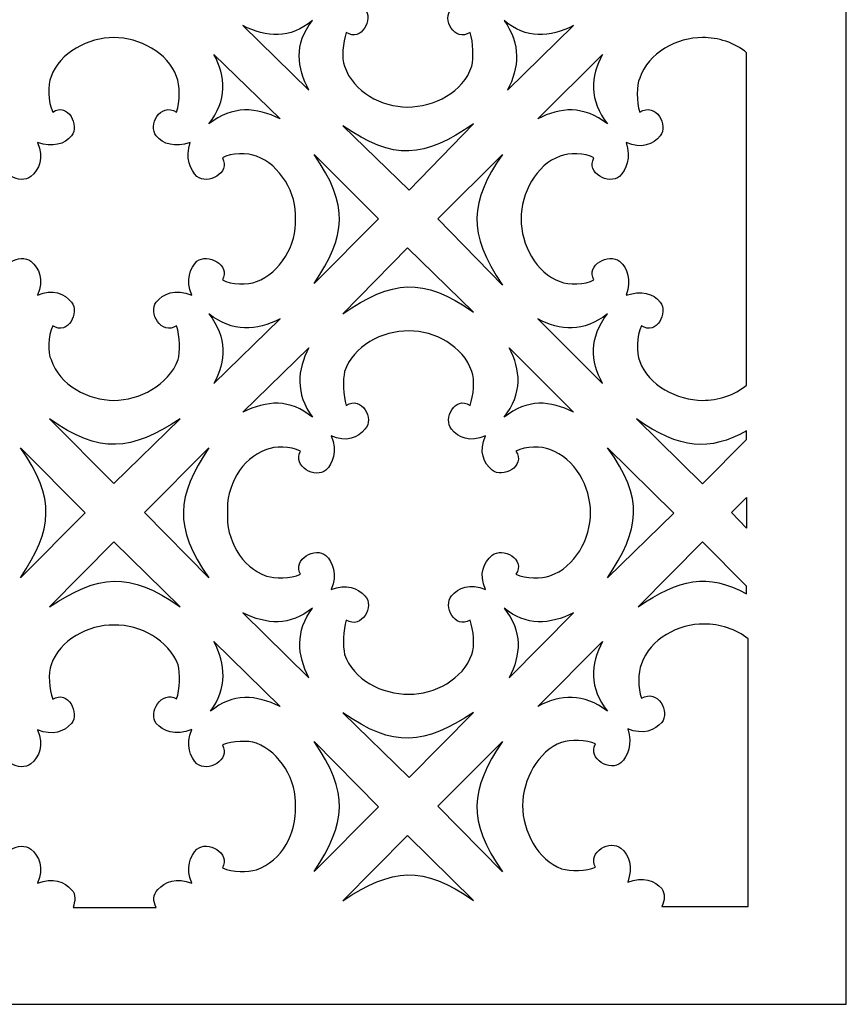
# Model space of a CAD drawing. Units: millimetres. Extents: x 45 to 196, y -115 to 132.
# Drawn here: x 135 to 196, y -115 to -42 of the extents above; entities that cross this region are included whole.
import ezdxf

# ---------------------------------------------------------------- set-up
doc = ezdxf.new("R2010")
doc.units = ezdxf.units.MM
doc.header["$MEASUREMENT"] = 0
doc.layers.add('layer 1', color=7, linetype='Continuous')

msp = doc.modelspace()

# ---------------------------------------------------------------- linework, layer by layer
at = {"layer": 'layer 1', "color": 250}
msp.add_lwpolyline([(44.8278, -114.7849), (196.402, -114.7849), (196.402, 131.7901), (44.8278, 131.7901), (44.8278, -114.7849)], close=True, dxfattribs=at)
at = {"layer": 'layer 1', "color": 7}
for points, knots in [([(159.3166, -24.4751), (159.9436, -22.7195), (162.0752, -21.4654), (164.0818, -21.5909), (164.0818, -21.5909), (165.9628, -21.4654), (168.0945, -22.7195), (168.7215, -24.4751), (168.7215, -24.4751), (168.8466, -25.1017), (168.8466, -26.3558), (168.596, -26.9828), (168.596, -26.9828), (167.4674, -26.3558), (166.4644, -28.1113), (167.2165, -28.8638), (167.2165, -28.8638), (167.718, -29.3654), (168.596, -29.7414), (169.7246, -29.2399), (169.7246, -29.2399), (169.223, -30.4939), (169.5991, -31.3715), (170.1006, -31.8731), (170.1006, -31.8731), (170.8531, -32.5001), (172.6087, -31.497), (171.9817, -30.3685), (171.9817, -30.3685), (172.7342, -30.1179), (173.8627, -30.1179), (174.4894, -30.243), (174.4894, -30.243), (176.3705, -30.9955), (177.499, -33.1271), (177.499, -35.0082), (177.499, -35.0082), (177.499, -36.8892), (176.3705, -39.0209), (174.4894, -39.6479), (174.4894, -39.6479), (173.8627, -39.8985), (172.7342, -39.773), (171.9817, -39.5224), (171.9817, -39.5224), (172.6087, -38.3939), (170.9786, -37.5159), (170.2261, -38.1429), (170.2261, -38.1429), (169.5991, -38.6445), (169.223, -39.5224), (169.7246, -40.651), (169.7246, -40.651), (168.596, -40.1494), (167.718, -40.5255), (167.2165, -41.1525), (167.2165, -41.1525), (166.4644, -41.905), (167.4674, -43.6606), (168.596, -42.9081), (168.596, -42.9081), (168.8466, -43.6606), (168.8466, -44.7892), (168.7215, -45.4158), (168.7215, -45.4158), (168.0945, -47.2969), (165.9628, -48.4255), (163.9563, -48.4255), (163.9563, -48.4255), (162.0752, -48.4255), (159.9436, -47.2969), (159.3166, -45.4158), (159.3166, -45.4158), (159.066, -44.7892), (159.1914, -43.6606), (159.442, -42.9081), (159.442, -42.9081), (160.5706, -43.6606), (161.4486, -41.905), (160.8215, -41.1525), (160.8215, -41.1525), (160.32, -40.5255), (159.442, -40.1494), (158.3135, -40.651), (158.3135, -40.651), (158.815, -39.5224), (158.4389, -38.6445), (157.8119, -38.1429), (157.8119, -38.1429), (157.0594, -37.5159), (155.4293, -38.3939), (156.0563, -39.5224), (156.0563, -39.5224), (155.3039, -39.8985), (154.1753, -39.8985), (153.5486, -39.6479), (153.5486, -39.6479), (151.6676, -39.0209), (150.539, -36.8892), (150.539, -35.0082), (150.539, -35.0082), (150.539, -33.1271), (151.6676, -30.9955), (153.5486, -30.243), (153.5486, -30.243), (154.1753, -30.1179), (155.3039, -30.1179), (156.0563, -30.3685), (156.0563, -30.3685), (155.4293, -31.497), (157.0594, -32.5001), (157.8119, -31.8731), (157.8119, -31.8731), (158.4389, -31.3715), (158.815, -30.4939), (158.3135, -29.2399), (158.3135, -29.2399), (159.442, -29.7414), (160.32, -29.3654), (160.8215, -28.8638), (160.8215, -28.8638), (161.4486, -28.1113), (160.5706, -26.3558), (159.442, -26.9828), (159.442, -26.9828), (159.1914, -26.3558), (159.066, -25.1017), (159.3166, -24.4751)], [0, 0, 0, 0, 0.030303, 0.030303, 0.030303, 0.030303, 0.0606061, 0.0606061, 0.0606061, 0.0606061, 0.0909091, 0.0909091, 0.0909091, 0.0909091, 0.1212121, 0.1212121, 0.1212121, 0.1212121, 0.1515152, 0.1515152, 0.1515152, 0.1515152, 0.1818182, 0.1818182, 0.1818182, 0.1818182, 0.2121212, 0.2121212, 0.2121212, 0.2121212, 0.2424242, 0.2424242, 0.2424242, 0.2424242, 0.2727273, 0.2727273, 0.2727273, 0.2727273, 0.3030303, 0.3030303, 0.3030303, 0.3030303, 0.3333333, 0.3333333, 0.3333333, 0.3333333, 0.3636364, 0.3636364, 0.3636364, 0.3636364, 0.3939394, 0.3939394, 0.3939394, 0.3939394, 0.4242424, 0.4242424, 0.4242424, 0.4242424, 0.4545455, 0.4545455, 0.4545455, 0.4545455, 0.4848485, 0.4848485, 0.4848485, 0.4848485, 0.5151515, 0.5151515, 0.5151515, 0.5151515, 0.5454545, 0.5454545, 0.5454545, 0.5454545, 0.5757576, 0.5757576, 0.5757576, 0.5757576, 0.6060606, 0.6060606, 0.6060606, 0.6060606, 0.6363636, 0.6363636, 0.6363636, 0.6363636, 0.6666667, 0.6666667, 0.6666667, 0.6666667, 0.6969697, 0.6969697, 0.6969697, 0.6969697, 0.7272727, 0.7272727, 0.7272727, 0.7272727, 0.7575758, 0.7575758, 0.7575758, 0.7575758, 0.7878788, 0.7878788, 0.7878788, 0.7878788, 0.8181818, 0.8181818, 0.8181818, 0.8181818, 0.8484848, 0.8484848, 0.8484848, 0.8484848, 0.8787879, 0.8787879, 0.8787879, 0.8787879, 0.9090909, 0.9090909, 0.9090909, 0.9090909, 0.9393939, 0.9393939, 0.9393939, 0.9393939, 1, 1, 1, 1]), ([(156.6834, -47.1714), (156.6834, -47.1714), (151.7931, -42.4066), (151.7931, -42.4066), (151.7931, -42.4066), (153.5486, -43.2842), (155.3039, -43.4097), (156.9343, -42.0301), (156.9343, -42.0301), (155.5548, -43.7857), (155.8058, -45.5413), (156.6834, -47.1714)], [0, 0, 0, 0, 0.25, 0.25, 0.25, 0.25, 0.5, 0.5, 0.5, 0.5, 1, 1, 1, 1]), ([(176.245, -42.4066), (176.245, -42.4066), (171.3547, -47.1714), (171.3547, -47.1714), (171.3547, -47.1714), (172.2323, -45.5413), (172.3578, -43.7857), (171.1037, -42.0301), (171.1037, -42.0301), (172.7342, -43.4097), (174.4894, -43.2842), (176.245, -42.4066)], [0, 0, 0, 0, 0.25, 0.25, 0.25, 0.25, 0.5, 0.5, 0.5, 0.5, 1, 1, 1, 1]), ([(137.6233, -46.1683), (138.2503, -44.4127), (140.382, -43.2842), (142.263, -43.2842), (142.263, -43.2842), (144.1437, -43.2842), (146.2754, -44.4127), (146.9024, -46.1683), (146.9024, -46.1683), (147.1533, -46.7953), (147.1533, -48.0494), (146.9024, -48.8015), (146.9024, -48.8015), (145.6487, -48.0494), (144.7707, -49.805), (145.3977, -50.5571), (145.3977, -50.5571), (145.8993, -51.1841), (146.7773, -51.4351), (147.9058, -51.0586), (147.9058, -51.0586), (147.5294, -52.1872), (147.9058, -53.0652), (148.4074, -53.5667), (148.4074, -53.5667), (149.1595, -54.1937), (150.9151, -53.3158), (150.2881, -52.1872), (150.2881, -52.1872), (150.9151, -51.8111), (152.1691, -51.8111), (152.7961, -52.0621), (152.7961, -52.0621), (154.5517, -52.6891), (155.8058, -54.8208), (155.6803, -56.7015), (155.6803, -56.7015), (155.8058, -58.5825), (154.5517, -60.7142), (152.7961, -61.3412), (152.7961, -61.3412), (152.1691, -61.5921), (150.9151, -61.5921), (150.2881, -61.2157), (150.2881, -61.2157), (150.9151, -60.0871), (149.1595, -59.2095), (148.4074, -59.8365), (148.4074, -59.8365), (147.9058, -60.3381), (147.5294, -61.2157), (148.0309, -62.3443), (148.0309, -62.3443), (146.7773, -61.8427), (145.8993, -62.2191), (145.3977, -62.8462), (145.3977, -62.8462), (144.7707, -63.5983), (145.7738, -65.3539), (146.9024, -64.6014), (146.9024, -64.6014), (147.1533, -65.3539), (147.1533, -66.6079), (147.0279, -67.1095), (147.0279, -67.1095), (146.2754, -68.9905), (144.1437, -70.1191), (142.263, -70.1191), (142.263, -70.1191), (140.382, -70.1191), (138.2503, -68.9905), (137.6233, -67.1095), (137.6233, -67.1095), (137.3723, -66.6079), (137.3723, -65.3539), (137.7488, -64.6014), (137.7488, -64.6014), (138.8773, -65.3539), (139.7549, -63.5983), (139.1279, -62.8462), (139.1279, -62.8462), (138.6264, -62.2191), (137.7488, -61.8427), (136.6202, -62.3443), (136.6202, -62.3443), (137.1217, -61.2157), (136.7453, -60.3381), (136.1183, -59.8365), (136.1183, -59.8365), (135.3662, -59.2095), (133.6106, -60.0871), (134.3631, -61.2157), (134.3631, -61.2157), (133.6106, -61.5921), (132.482, -61.5921), (131.855, -61.3412), (131.855, -61.3412), (129.9739, -60.7142), (128.8454, -58.5825), (128.8454, -56.7015), (128.8454, -56.7015), (128.8454, -54.8208), (129.9739, -52.6891), (131.855, -52.0621), (131.855, -52.0621), (132.482, -51.8111), (133.6106, -51.8111), (134.3631, -52.1872), (134.3631, -52.1872), (133.6106, -53.3158), (135.3662, -54.1937), (136.1183, -53.5667), (136.1183, -53.5667), (136.7453, -53.0652), (137.1217, -52.1872), (136.6202, -51.0586), (136.6202, -51.0586), (137.7488, -51.4351), (138.6264, -51.1841), (139.1279, -50.5571), (139.1279, -50.5571), (139.7549, -49.805), (138.8773, -48.0494), (137.7488, -48.8015), (137.7488, -48.8015), (137.3723, -48.0494), (137.3723, -46.7953), (137.6233, -46.1683)], [0, 0, 0, 0, 0.030303, 0.030303, 0.030303, 0.030303, 0.0606061, 0.0606061, 0.0606061, 0.0606061, 0.0909091, 0.0909091, 0.0909091, 0.0909091, 0.1212121, 0.1212121, 0.1212121, 0.1212121, 0.1515152, 0.1515152, 0.1515152, 0.1515152, 0.1818182, 0.1818182, 0.1818182, 0.1818182, 0.2121212, 0.2121212, 0.2121212, 0.2121212, 0.2424242, 0.2424242, 0.2424242, 0.2424242, 0.2727273, 0.2727273, 0.2727273, 0.2727273, 0.3030303, 0.3030303, 0.3030303, 0.3030303, 0.3333333, 0.3333333, 0.3333333, 0.3333333, 0.3636364, 0.3636364, 0.3636364, 0.3636364, 0.3939394, 0.3939394, 0.3939394, 0.3939394, 0.4242424, 0.4242424, 0.4242424, 0.4242424, 0.4545455, 0.4545455, 0.4545455, 0.4545455, 0.4848485, 0.4848485, 0.4848485, 0.4848485, 0.5151515, 0.5151515, 0.5151515, 0.5151515, 0.5454545, 0.5454545, 0.5454545, 0.5454545, 0.5757576, 0.5757576, 0.5757576, 0.5757576, 0.6060606, 0.6060606, 0.6060606, 0.6060606, 0.6363636, 0.6363636, 0.6363636, 0.6363636, 0.6666667, 0.6666667, 0.6666667, 0.6666667, 0.6969697, 0.6969697, 0.6969697, 0.6969697, 0.7272727, 0.7272727, 0.7272727, 0.7272727, 0.7575758, 0.7575758, 0.7575758, 0.7575758, 0.7878788, 0.7878788, 0.7878788, 0.7878788, 0.8181818, 0.8181818, 0.8181818, 0.8181818, 0.8484848, 0.8484848, 0.8484848, 0.8484848, 0.8787879, 0.8787879, 0.8787879, 0.8787879, 0.9090909, 0.9090909, 0.9090909, 0.9090909, 0.9393939, 0.9393939, 0.9393939, 0.9393939, 1, 1, 1, 1]), ([(181.1357, -46.2938), (181.7627, -44.4127), (183.8943, -43.2842), (185.775, -43.2842), (185.775, -43.2842), (186.9036, -43.2842), (188.1576, -43.6606), (189.0356, -44.4127), (189.0356, -44.4127), (189.0356, -52.5533), (189.0356, -60.8499), (189.0356, -68.9905), (189.0356, -68.9905), (188.1576, -69.7427), (186.9036, -70.1191), (185.775, -70.1191), (185.775, -70.1191), (183.8943, -70.1191), (181.7627, -68.9905), (181.1357, -67.2349), (181.1357, -67.2349), (180.8847, -66.6079), (180.8847, -65.3539), (181.2608, -64.6014), (181.2608, -64.6014), (182.3893, -65.3539), (183.2673, -63.5983), (182.6403, -62.8462), (182.6403, -62.8462), (182.1388, -62.2191), (181.2608, -61.9682), (180.1322, -62.3443), (180.1322, -62.3443), (180.5086, -61.2157), (180.2577, -60.3381), (179.6307, -59.8365), (179.6307, -59.8365), (178.8785, -59.2095), (177.123, -60.0871), (177.75, -61.2157), (177.75, -61.2157), (177.123, -61.5921), (175.8689, -61.5921), (175.2419, -61.3412), (175.2419, -61.3412), (173.4863, -60.7142), (172.3578, -58.5825), (172.3578, -56.7015), (172.3578, -56.7015), (172.3578, -54.8208), (173.4863, -52.6891), (175.2419, -52.0621), (175.2419, -52.0621), (175.8689, -51.8111), (177.123, -51.8111), (177.75, -52.1872), (177.75, -52.1872), (177.123, -53.3158), (178.8785, -54.1937), (179.6307, -53.5667), (179.6307, -53.5667), (180.1322, -53.0652), (180.5086, -52.1872), (180.1322, -51.0586), (180.1322, -51.0586), (181.2608, -51.5605), (182.1388, -51.1841), (182.6403, -50.5571), (182.6403, -50.5571), (183.2673, -49.805), (182.3893, -48.0494), (181.1357, -48.8015), (181.1357, -48.8015), (180.8847, -48.0494), (180.8847, -46.7953), (181.1357, -46.2938)], [0, 0, 0, 0, 0.05, 0.05, 0.05, 0.05, 0.1, 0.1, 0.1, 0.1, 0.15, 0.15, 0.15, 0.15, 0.2, 0.2, 0.2, 0.2, 0.25, 0.25, 0.25, 0.25, 0.3, 0.3, 0.3, 0.3, 0.35, 0.35, 0.35, 0.35, 0.4, 0.4, 0.4, 0.4, 0.45, 0.45, 0.45, 0.45, 0.5, 0.5, 0.5, 0.5, 0.55, 0.55, 0.55, 0.55, 0.6, 0.6, 0.6, 0.6, 0.65, 0.65, 0.65, 0.65, 0.7, 0.7, 0.7, 0.7, 0.75, 0.75, 0.75, 0.75, 0.8, 0.8, 0.8, 0.8, 0.85, 0.85, 0.85, 0.85, 0.9, 0.9, 0.9, 0.9, 1, 1, 1, 1]), ([(154.5517, -49.3034), (154.5517, -49.3034), (149.661, -44.5382), (149.661, -44.5382), (149.661, -44.5382), (150.539, -46.1683), (150.6645, -47.9239), (149.285, -49.6795), (149.285, -49.6795), (151.0406, -48.3), (152.7961, -48.4255), (154.5517, -49.3034)], [0, 0, 0, 0, 0.25, 0.25, 0.25, 0.25, 0.5, 0.5, 0.5, 0.5, 1, 1, 1, 1]), ([(178.377, -44.5382), (178.377, -44.5382), (173.6118, -49.3034), (173.6118, -49.3034), (173.6118, -49.3034), (175.2419, -48.4255), (176.9975, -48.3), (178.7531, -49.6795), (178.7531, -49.6795), (177.3736, -47.9239), (177.499, -46.1683), (178.377, -44.5382)], [0, 0, 0, 0, 0.25, 0.25, 0.25, 0.25, 0.5, 0.5, 0.5, 0.5, 1, 1, 1, 1]), ([(164.0818, -54.5698), (164.0818, -54.5698), (159.1914, -49.805), (159.1914, -49.805), (159.1914, -49.805), (162.9532, -52.4382), (165.2103, -52.1872), (168.8466, -49.6795), (168.8466, -49.6795), (168.8466, -49.6795), (164.0818, -54.5698), (164.0818, -54.5698)], [0, 0, 0, 0, 0.25, 0.25, 0.25, 0.25, 0.5, 0.5, 0.5, 0.5, 1, 1, 1, 1]), ([(161.8246, -56.7015), (161.8246, -56.7015), (157.0594, -51.9366), (157.0594, -51.9366), (157.0594, -51.9366), (159.693, -55.6984), (159.442, -57.9555), (157.0594, -61.4667), (157.0594, -61.4667), (157.0594, -61.4667), (161.8246, -56.7015), (161.8246, -56.7015)], [0, 0, 0, 0, 0.25, 0.25, 0.25, 0.25, 0.5, 0.5, 0.5, 0.5, 1, 1, 1, 1]), ([(166.2134, -56.7015), (166.2134, -56.7015), (170.9786, -61.5921), (170.9786, -61.5921), (170.9786, -61.5921), (168.3451, -57.7049), (168.596, -55.4478), (170.9786, -51.9366), (170.9786, -51.9366), (170.9786, -51.9366), (166.2134, -56.7015), (166.2134, -56.7015)], [0, 0, 0, 0, 0.25, 0.25, 0.25, 0.25, 0.5, 0.5, 0.5, 0.5, 1, 1, 1, 1]), ([(163.9563, -58.8335), (163.9563, -58.8335), (168.8466, -63.5983), (168.8466, -63.5983), (168.8466, -63.5983), (165.0848, -60.9651), (162.8277, -61.2157), (159.1914, -63.7238), (159.1914, -63.7238), (159.1914, -63.7238), (163.9563, -58.8335), (163.9563, -58.8335)], [0, 0, 0, 0, 0.25, 0.25, 0.25, 0.25, 0.5, 0.5, 0.5, 0.5, 1, 1, 1, 1]), ([(154.5517, -64.0998), (154.5517, -64.0998), (149.661, -68.865), (149.661, -68.865), (149.661, -68.865), (150.539, -67.2349), (150.6645, -65.4794), (149.285, -63.7238), (149.285, -63.7238), (151.0406, -65.1033), (152.7961, -64.9778), (154.5517, -64.0998)], [0, 0, 0, 0, 0.25, 0.25, 0.25, 0.25, 0.5, 0.5, 0.5, 0.5, 1, 1, 1, 1]), ([(178.377, -68.865), (178.377, -68.865), (173.6118, -64.0998), (173.6118, -64.0998), (173.6118, -64.0998), (175.2419, -64.9778), (176.9975, -65.1033), (178.7531, -63.7238), (178.7531, -63.7238), (177.3736, -65.4794), (177.499, -67.2349), (178.377, -68.865)], [0, 0, 0, 0, 0.25, 0.25, 0.25, 0.25, 0.5, 0.5, 0.5, 0.5, 1, 1, 1, 1]), ([(159.3166, -67.9871), (159.9436, -66.1064), (162.0752, -64.9778), (164.0818, -64.9778), (164.0818, -64.9778), (165.9628, -64.9778), (168.0945, -66.1064), (168.7215, -67.9871), (168.7215, -67.9871), (168.9721, -68.6141), (168.8466, -69.7427), (168.596, -70.4951), (168.596, -70.4951), (167.4674, -69.7427), (166.5895, -71.4982), (167.2165, -72.2507), (167.2165, -72.2507), (167.718, -72.8777), (168.596, -73.2538), (169.7246, -72.7523), (169.7246, -72.7523), (169.223, -73.8933), (169.5991, -74.7712), (170.2261, -75.2728), (170.2261, -75.2728), (170.9786, -75.9247), (172.7342, -75.0094), (171.9817, -73.8684), (171.9817, -73.8684), (172.7342, -73.5048), (173.8627, -73.5048), (174.4894, -73.7554), (174.4894, -73.7554), (176.3705, -74.3948), (177.499, -76.5393), (177.499, -78.4328), (177.499, -78.4328), (177.499, -80.3387), (176.3705, -82.4579), (174.4894, -83.0974), (174.4894, -83.0974), (173.8627, -83.3231), (172.7342, -83.2982), (171.9817, -82.9847), (171.9817, -82.9847), (172.7342, -81.8433), (170.9786, -80.9405), (170.2261, -81.5803), (170.2261, -81.5803), (169.5991, -82.0818), (169.223, -82.9595), (169.7246, -84.1005), (169.7246, -84.1005), (168.596, -83.6366), (167.718, -83.9878), (167.2165, -84.5771), (167.2165, -84.5771), (166.5895, -85.3296), (167.4674, -87.0724), (168.596, -86.3704), (168.596, -86.3704), (168.8466, -87.0976), (168.9721, -88.2888), (168.7215, -88.9033), (168.7215, -88.9033), (168.0945, -90.7339), (165.9628, -91.8877), (164.0818, -91.85), (164.0818, -91.85), (162.0752, -91.8877), (159.9436, -90.7339), (159.3166, -88.9158), (159.3166, -88.9158), (159.1914, -88.2888), (159.1914, -87.1101), (159.442, -86.3828), (159.442, -86.3828), (160.5706, -87.0724), (161.5737, -85.3296), (160.8215, -84.5771), (160.8215, -84.5771), (160.32, -84.0002), (159.442, -83.6366), (158.3135, -84.1133), (158.3135, -84.1133), (158.815, -82.9719), (158.4389, -82.0818), (157.9374, -81.5927), (157.9374, -81.5927), (157.1849, -80.9405), (155.4293, -81.8561), (156.0563, -82.9847), (156.0563, -82.9847), (155.3039, -83.2982), (154.1753, -83.3231), (153.5486, -83.1098), (153.5486, -83.1098), (151.6676, -82.4703), (150.539, -80.3387), (150.6645, -78.4452), (150.6645, -78.4452), (150.539, -76.5393), (151.6676, -74.4076), (153.5486, -73.7554), (153.5486, -73.7554), (154.1753, -73.5048), (155.3039, -73.5048), (156.0563, -73.8808), (156.0563, -73.8808), (155.4293, -75.0218), (157.1849, -75.9247), (157.9374, -75.2852), (157.9374, -75.2852), (158.4389, -74.7837), (158.815, -73.9061), (158.3135, -72.7523), (158.3135, -72.7523), (159.442, -73.2538), (160.32, -72.8777), (160.8215, -72.2507), (160.8215, -72.2507), (161.5737, -71.4982), (160.5706, -69.7427), (159.442, -70.4951), (159.442, -70.4951), (159.1914, -69.7427), (159.1914, -68.6141), (159.3166, -67.9871)], [0, 0, 0, 0, 0.030303, 0.030303, 0.030303, 0.030303, 0.0606061, 0.0606061, 0.0606061, 0.0606061, 0.0909091, 0.0909091, 0.0909091, 0.0909091, 0.1212121, 0.1212121, 0.1212121, 0.1212121, 0.1515152, 0.1515152, 0.1515152, 0.1515152, 0.1818182, 0.1818182, 0.1818182, 0.1818182, 0.2121212, 0.2121212, 0.2121212, 0.2121212, 0.2424242, 0.2424242, 0.2424242, 0.2424242, 0.2727273, 0.2727273, 0.2727273, 0.2727273, 0.3030303, 0.3030303, 0.3030303, 0.3030303, 0.3333333, 0.3333333, 0.3333333, 0.3333333, 0.3636364, 0.3636364, 0.3636364, 0.3636364, 0.3939394, 0.3939394, 0.3939394, 0.3939394, 0.4242424, 0.4242424, 0.4242424, 0.4242424, 0.4545455, 0.4545455, 0.4545455, 0.4545455, 0.4848485, 0.4848485, 0.4848485, 0.4848485, 0.5151515, 0.5151515, 0.5151515, 0.5151515, 0.5454545, 0.5454545, 0.5454545, 0.5454545, 0.5757576, 0.5757576, 0.5757576, 0.5757576, 0.6060606, 0.6060606, 0.6060606, 0.6060606, 0.6363636, 0.6363636, 0.6363636, 0.6363636, 0.6666667, 0.6666667, 0.6666667, 0.6666667, 0.6969697, 0.6969697, 0.6969697, 0.6969697, 0.7272727, 0.7272727, 0.7272727, 0.7272727, 0.7575758, 0.7575758, 0.7575758, 0.7575758, 0.7878788, 0.7878788, 0.7878788, 0.7878788, 0.8181818, 0.8181818, 0.8181818, 0.8181818, 0.8484848, 0.8484848, 0.8484848, 0.8484848, 0.8787879, 0.8787879, 0.8787879, 0.8787879, 0.9090909, 0.9090909, 0.9090909, 0.9090909, 0.9393939, 0.9393939, 0.9393939, 0.9393939, 1, 1, 1, 1]), ([(156.6834, -66.2319), (156.6834, -66.2319), (151.7931, -70.9967), (151.7931, -70.9967), (151.7931, -70.9967), (153.5486, -70.1191), (155.3039, -69.9936), (156.9343, -71.3728), (156.9343, -71.3728), (155.6803, -69.6175), (155.8058, -67.862), (156.6834, -66.2319)], [0, 0, 0, 0, 0.25, 0.25, 0.25, 0.25, 0.5, 0.5, 0.5, 0.5, 1, 1, 1, 1]), ([(176.245, -70.9967), (176.245, -70.9967), (171.4801, -66.2319), (171.4801, -66.2319), (171.4801, -66.2319), (172.3578, -67.862), (172.4832, -69.6175), (171.1037, -71.3728), (171.1037, -71.3728), (172.8593, -69.9936), (174.4894, -70.1191), (176.245, -70.9967)], [0, 0, 0, 0, 0.25, 0.25, 0.25, 0.25, 0.5, 0.5, 0.5, 0.5, 1, 1, 1, 1]), ([(142.263, -76.2759), (142.263, -76.2759), (137.4978, -71.4982), (137.4978, -71.4982), (137.4978, -71.4982), (141.2596, -74.1318), (143.5167, -73.8556), (147.1533, -71.4982), (147.1533, -71.4982), (147.1533, -71.4982), (142.263, -76.2759), (142.263, -76.2759)], [0, 0, 0, 0, 0.25, 0.25, 0.25, 0.25, 0.5, 0.5, 0.5, 0.5, 1, 1, 1, 1]), ([(185.775, -76.2883), (185.775, -76.2883), (180.8847, -71.4982), (180.8847, -71.4982), (180.8847, -71.4982), (184.1449, -73.7554), (186.2769, -73.8933), (189.0356, -72.3762), (189.0356, -72.3762), (189.0356, -72.3762), (189.0356, -73.0032), (189.0356, -73.0032), (189.0356, -73.0032), (189.0356, -73.0032), (185.775, -76.2883), (185.775, -76.2883)], [0, 0, 0, 0, 0.2, 0.2, 0.2, 0.2, 0.4, 0.4, 0.4, 0.4, 0.6, 0.6, 0.6, 0.6, 1, 1, 1, 1]), ([(140.131, -78.4328), (140.131, -78.4328), (135.3662, -73.6299), (135.3662, -73.6299), (135.3662, -73.6299), (137.9994, -77.4044), (137.7488, -79.6367), (135.3662, -83.2353), (135.3662, -83.2353), (135.3662, -83.2353), (140.131, -78.4328), (140.131, -78.4328)], [0, 0, 0, 0, 0.25, 0.25, 0.25, 0.25, 0.5, 0.5, 0.5, 0.5, 1, 1, 1, 1]), ([(144.5201, -78.4203), (144.5201, -78.4203), (149.285, -83.2481), (149.285, -83.2481), (149.285, -83.2481), (146.6518, -79.4611), (146.9024, -77.2288), (149.285, -73.6299), (149.285, -73.6299), (149.285, -73.6299), (144.5201, -78.4203), (144.5201, -78.4203)], [0, 0, 0, 0, 0.25, 0.25, 0.25, 0.25, 0.5, 0.5, 0.5, 0.5, 1, 1, 1, 1]), ([(183.6434, -78.4576), (183.6434, -78.4576), (178.7531, -73.6299), (178.7531, -73.6299), (178.7531, -73.6299), (181.5117, -77.4169), (181.1357, -79.6491), (178.7531, -83.2481), (178.7531, -83.2481), (178.7531, -83.2481), (183.6434, -78.4576), (183.6434, -78.4576)], [0, 0, 0, 0, 0.25, 0.25, 0.25, 0.25, 0.5, 0.5, 0.5, 0.5, 1, 1, 1, 1]), ([(187.907, -78.4203), (187.907, -78.4203), (189.0356, -79.5613), (189.0356, -79.5613), (189.0356, -79.5613), (189.0356, -79.5613), (189.0356, -77.2918), (189.0356, -77.2918), (189.0356, -77.2918), (189.0356, -77.2918), (187.907, -78.4203), (187.907, -78.4203)], [0, 0, 0, 0, 0.25, 0.25, 0.25, 0.25, 0.5, 0.5, 0.5, 0.5, 1, 1, 1, 1]), ([(142.263, -80.5896), (142.263, -80.5896), (147.1533, -85.3797), (147.1533, -85.3797), (147.1533, -85.3797), (143.3916, -82.7337), (141.1344, -82.9971), (137.4978, -85.3922), (137.4978, -85.3922), (137.4978, -85.3922), (142.263, -80.5896), (142.263, -80.5896)], [0, 0, 0, 0, 0.25, 0.25, 0.25, 0.25, 0.5, 0.5, 0.5, 0.5, 1, 1, 1, 1]), ([(185.775, -80.5896), (185.775, -80.5896), (189.0356, -83.8623), (189.0356, -83.8623), (189.0356, -83.8623), (189.0356, -83.8623), (189.0356, -84.4268), (189.0356, -84.4268), (189.0356, -84.4268), (186.1515, -82.8468), (184.0198, -83.3355), (181.0102, -85.3922), (181.0102, -85.3922), (181.0102, -85.3922), (185.775, -80.5896), (185.775, -80.5896)], [0, 0, 0, 0, 0.2, 0.2, 0.2, 0.2, 0.4, 0.4, 0.4, 0.4, 0.6, 0.6, 0.6, 0.6, 1, 1, 1, 1]), ([(156.6834, -90.6337), (156.6834, -90.6337), (151.7931, -85.8312), (151.7931, -85.8312), (151.7931, -85.8312), (153.5486, -86.7088), (155.3039, -86.8342), (156.9343, -85.48), (156.9343, -85.48), (155.6803, -87.1979), (155.8058, -88.9534), (156.6834, -90.6337)], [0, 0, 0, 0, 0.25, 0.25, 0.25, 0.25, 0.5, 0.5, 0.5, 0.5, 1, 1, 1, 1]), ([(176.245, -85.8312), (176.245, -85.8312), (171.4801, -90.6337), (171.4801, -90.6337), (171.4801, -90.6337), (172.3578, -88.9534), (172.4832, -87.1979), (171.1037, -85.48), (171.1037, -85.48), (172.7342, -86.8342), (174.4894, -86.7088), (176.245, -85.8312)], [0, 0, 0, 0, 0.25, 0.25, 0.25, 0.25, 0.5, 0.5, 0.5, 0.5, 1, 1, 1, 1]), ([(181.2523, -89.6093), (181.8793, -87.7783), (184.0109, -86.6249), (185.8916, -86.6626), (185.8916, -86.6626), (187.0202, -86.6373), (188.2742, -87.0386), (189.1522, -87.7534), (189.1522, -87.7534), (189.1522, -87.7534), (189.1522, -107.5532), (189.1522, -107.5532), (189.1522, -107.5532), (189.1522, -107.5532), (182.7569, -107.5536), (182.7569, -107.5536), (182.7569, -107.5536), (183.0078, -107.1146), (183.0078, -106.5754), (182.7569, -106.2242), (182.7569, -106.2242), (182.2553, -105.6473), (181.3774, -105.2837), (180.2488, -105.7603), (180.2488, -105.7603), (180.6252, -104.6193), (180.3743, -103.7413), (179.7473, -103.2398), (179.7473, -103.2398), (178.9951, -102.5879), (177.2395, -103.5032), (177.8666, -104.6442), (177.8666, -104.6442), (177.2395, -104.9577), (175.9855, -104.9701), (175.3585, -104.7572), (175.3585, -104.7572), (173.6029, -104.1174), (172.4744, -101.9858), (172.4744, -100.0923), (172.4744, -100.0923), (172.4744, -98.1863), (173.6029, -96.0547), (175.3585, -95.4152), (175.3585, -95.4152), (175.9855, -95.1895), (177.2395, -95.2144), (177.8666, -95.5279), (177.8666, -95.5279), (177.2395, -96.6689), (178.9951, -97.5718), (179.7473, -96.9323), (179.7473, -96.9323), (180.2488, -96.4308), (180.6252, -95.5531), (180.2488, -94.4118), (180.2488, -94.4118), (181.3774, -94.8884), (182.2553, -94.5248), (182.7569, -93.9355), (182.7569, -93.9355), (183.3839, -93.183), (182.5059, -91.4402), (181.2523, -92.1422), (181.2523, -92.1422), (181.0013, -91.415), (181.0013, -90.2238), (181.2523, -89.6093)], [0, 0, 0, 0, 0.0555556, 0.0555556, 0.0555556, 0.0555556, 0.1111111, 0.1111111, 0.1111111, 0.1111111, 0.1666667, 0.1666667, 0.1666667, 0.1666667, 0.2222222, 0.2222222, 0.2222222, 0.2222222, 0.2777778, 0.2777778, 0.2777778, 0.2777778, 0.3333333, 0.3333333, 0.3333333, 0.3333333, 0.3888889, 0.3888889, 0.3888889, 0.3888889, 0.4444444, 0.4444444, 0.4444444, 0.4444444, 0.5, 0.5, 0.5, 0.5, 0.5555556, 0.5555556, 0.5555556, 0.5555556, 0.6111111, 0.6111111, 0.6111111, 0.6111111, 0.6666667, 0.6666667, 0.6666667, 0.6666667, 0.7222222, 0.7222222, 0.7222222, 0.7222222, 0.7777778, 0.7777778, 0.7777778, 0.7777778, 0.8333333, 0.8333333, 0.8333333, 0.8333333, 0.8888889, 0.8888889, 0.8888889, 0.8888889, 1, 1, 1, 1]), ([(137.6233, -89.6807), (138.2503, -87.8498), (140.382, -86.6963), (142.263, -86.734), (142.263, -86.734), (144.2692, -86.6963), (146.2754, -87.8498), (147.0279, -89.6807), (147.0279, -89.6807), (147.1533, -90.2953), (147.1533, -91.4864), (146.9024, -92.2012), (146.9024, -92.2012), (145.7738, -91.5116), (144.7707, -93.2544), (145.3977, -94.0069), (145.3977, -94.0069), (145.8993, -94.5963), (146.7773, -94.9474), (148.0309, -94.4708), (148.0309, -94.4708), (147.5294, -95.6246), (147.9058, -96.5022), (148.4074, -97.0037), (148.4074, -97.0037), (149.1595, -97.6432), (150.9151, -96.7404), (150.2881, -95.5993), (150.2881, -95.5993), (151.0406, -95.2858), (152.1691, -95.261), (152.7961, -95.4739), (152.7961, -95.4739), (154.5517, -96.1261), (155.8058, -98.2578), (155.6803, -100.1637), (155.6803, -100.1637), (155.8058, -102.0572), (154.6772, -104.1889), (152.7961, -104.8287), (152.7961, -104.8287), (152.1691, -105.0416), (151.0406, -105.0167), (150.2881, -104.7032), (150.2881, -104.7032), (150.9151, -103.5746), (149.1595, -102.6593), (148.4074, -103.3112), (148.4074, -103.3112), (147.9058, -103.8004), (147.5294, -104.6908), (148.0309, -105.8318), (148.0309, -105.8318), (146.9024, -105.3551), (146.0248, -105.7187), (145.5232, -106.2956), (145.5232, -106.2956), (145.1468, -106.6468), (145.1468, -107.186), (145.3977, -107.625), (145.3977, -107.625), (145.3977, -107.625), (139.2534, -107.625), (139.2534, -107.625), (139.2534, -107.625), (139.3789, -107.1985), (139.504, -106.6468), (139.1279, -106.3081), (139.1279, -106.3081), (138.6264, -105.7187), (137.7488, -105.3551), (136.6202, -105.8318), (136.6202, -105.8318), (137.1217, -104.6908), (136.7453, -103.8128), (136.1183, -103.3112), (136.1183, -103.3112), (135.3662, -102.6718), (133.6106, -103.5746), (134.3631, -104.7156), (134.3631, -104.7156), (133.6106, -105.0292), (132.482, -105.0544), (131.855, -104.8287), (131.855, -104.8287), (129.9739, -104.1889), (128.8454, -102.0697), (128.8454, -100.1637), (128.8454, -100.1637), (128.8454, -98.2578), (129.9739, -96.1261), (131.855, -95.4867), (131.855, -95.4867), (132.482, -95.261), (133.6106, -95.2858), (134.3631, -95.5993), (134.3631, -95.5993), (133.6106, -96.7404), (135.3662, -97.6432), (136.1183, -97.0037), (136.1183, -97.0037), (136.7453, -96.5022), (137.1217, -95.6246), (136.6202, -94.4832), (136.6202, -94.4832), (137.7488, -94.9599), (138.6264, -94.5963), (139.1279, -94.0194), (139.1279, -94.0194), (139.7549, -93.2544), (138.8773, -91.5116), (137.7488, -92.2137), (137.7488, -92.2137), (137.4978, -91.4864), (137.3723, -90.2953), (137.6233, -89.6807)], [0, 0, 0, 0, 0.0333333, 0.0333333, 0.0333333, 0.0333333, 0.0666667, 0.0666667, 0.0666667, 0.0666667, 0.1, 0.1, 0.1, 0.1, 0.1333333, 0.1333333, 0.1333333, 0.1333333, 0.1666667, 0.1666667, 0.1666667, 0.1666667, 0.2, 0.2, 0.2, 0.2, 0.2333333, 0.2333333, 0.2333333, 0.2333333, 0.2666667, 0.2666667, 0.2666667, 0.2666667, 0.3, 0.3, 0.3, 0.3, 0.3333333, 0.3333333, 0.3333333, 0.3333333, 0.3666667, 0.3666667, 0.3666667, 0.3666667, 0.4, 0.4, 0.4, 0.4, 0.4333333, 0.4333333, 0.4333333, 0.4333333, 0.4666667, 0.4666667, 0.4666667, 0.4666667, 0.5, 0.5, 0.5, 0.5, 0.5333333, 0.5333333, 0.5333333, 0.5333333, 0.5666667, 0.5666667, 0.5666667, 0.5666667, 0.6, 0.6, 0.6, 0.6, 0.6333333, 0.6333333, 0.6333333, 0.6333333, 0.6666667, 0.6666667, 0.6666667, 0.6666667, 0.7, 0.7, 0.7, 0.7, 0.7333333, 0.7333333, 0.7333333, 0.7333333, 0.7666667, 0.7666667, 0.7666667, 0.7666667, 0.8, 0.8, 0.8, 0.8, 0.8333333, 0.8333333, 0.8333333, 0.8333333, 0.8666667, 0.8666667, 0.8666667, 0.8666667, 0.9, 0.9, 0.9, 0.9, 0.9333333, 0.9333333, 0.9333333, 0.9333333, 1, 1, 1, 1]), ([(154.5517, -92.7653), (154.5517, -92.7653), (149.661, -87.9628), (149.661, -87.9628), (149.661, -87.9628), (150.539, -89.643), (150.6645, -91.3986), (149.4105, -93.1165), (149.4105, -93.1165), (151.0406, -91.7498), (152.7961, -91.8877), (154.5517, -92.7653)], [0, 0, 0, 0, 0.25, 0.25, 0.25, 0.25, 0.5, 0.5, 0.5, 0.5, 1, 1, 1, 1]), ([(178.377, -87.9504), (178.377, -87.9504), (173.6118, -92.7529), (173.6118, -92.7529), (173.6118, -92.7529), (175.2419, -91.8877), (176.9975, -91.7498), (178.7531, -93.1165), (178.7531, -93.1165), (177.3736, -91.3986), (177.499, -89.643), (178.377, -87.9504)], [0, 0, 0, 0, 0.25, 0.25, 0.25, 0.25, 0.5, 0.5, 0.5, 0.5, 1, 1, 1, 1]), ([(164.0818, -98.0068), (164.0818, -98.0068), (159.1914, -93.2167), (159.1914, -93.2167), (159.1914, -93.2167), (162.9532, -95.8627), (165.2103, -95.5993), (168.8466, -93.2043), (168.8466, -93.2043), (168.8466, -93.2043), (164.0818, -98.0068), (164.0818, -98.0068)], [0, 0, 0, 0, 0.25, 0.25, 0.25, 0.25, 0.5, 0.5, 0.5, 0.5, 1, 1, 1, 1]), ([(161.8246, -100.1765), (161.8246, -100.1765), (157.0594, -95.3488), (157.0594, -95.3488), (157.0594, -95.3488), (159.693, -99.1354), (159.442, -101.3801), (157.0594, -104.9666), (157.0594, -104.9666), (157.0594, -104.9666), (161.8246, -100.1765), (161.8246, -100.1765)], [0, 0, 0, 0, 0.25, 0.25, 0.25, 0.25, 0.5, 0.5, 0.5, 0.5, 1, 1, 1, 1]), ([(166.2134, -100.1388), (166.2134, -100.1388), (170.9786, -104.979), (170.9786, -104.979), (170.9786, -104.979), (168.3451, -101.1796), (168.596, -98.9474), (170.9786, -95.3488), (170.9786, -95.3488), (170.9786, -95.3488), (166.2134, -100.1388), (166.2134, -100.1388)], [0, 0, 0, 0, 0.25, 0.25, 0.25, 0.25, 0.5, 0.5, 0.5, 0.5, 1, 1, 1, 1]), ([(163.9563, -102.3082), (163.9563, -102.3082), (168.8466, -107.1107), (168.8466, -107.1107), (168.8466, -107.1107), (165.0848, -104.4523), (162.8277, -104.7281), (159.1914, -107.1231), (159.1914, -107.1231), (159.1914, -107.1231), (163.9563, -102.3082), (163.9563, -102.3082)], [0, 0, 0, 0, 0.25, 0.25, 0.25, 0.25, 0.5, 0.5, 0.5, 0.5, 1, 1, 1, 1])]:
    msp.add_open_spline(points, degree=3, knots=knots, dxfattribs=at)

doc.saveas('drawing.dxf')
